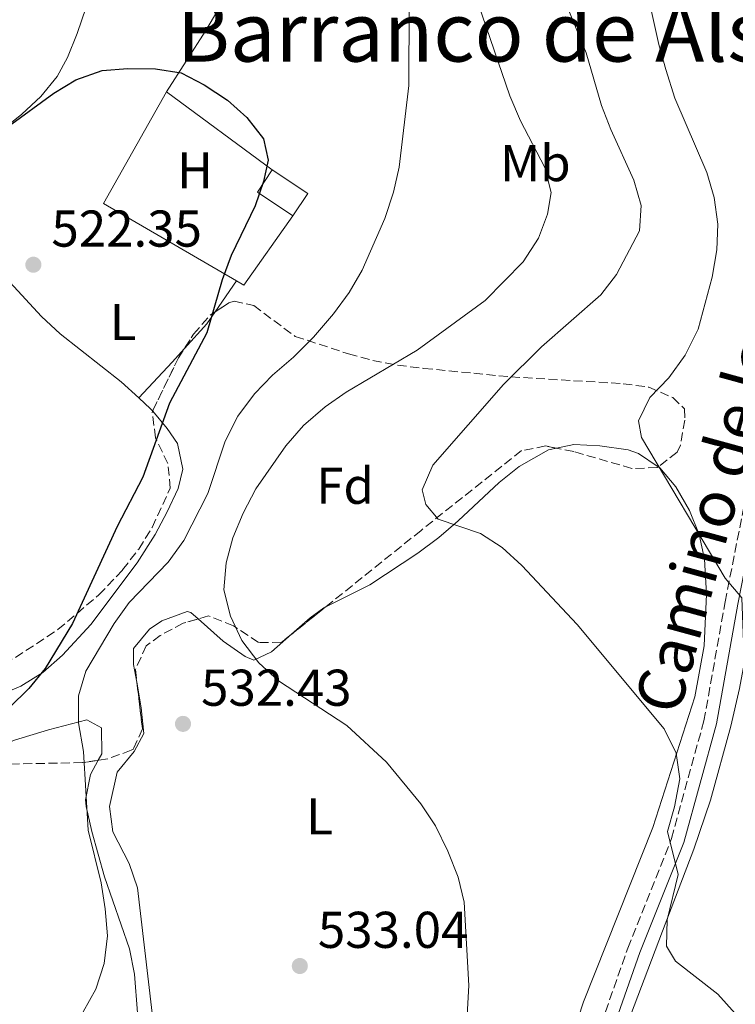
# Model space of a CAD drawing. Units: metres. Extents: x 576774 to 580254, y 4726545 to 4728897.
# Drawn here: x 579922 to 580060, y 4727013 to 4727204 of the extents above; entities that cross this region are included whole.
import ezdxf
from ezdxf.enums import TextEntityAlignment as Align

# ---------------------------------------------------------------- set-up
doc = ezdxf.new("R2010")
doc.units = ezdxf.units.M
doc.header["$MEASUREMENT"] = 0
doc.linetypes.add('DGN Style 3', pattern=[2.435890702152634, 1.739921930109024, -0.6959687720436097])
for name, color, linetype, lineweight in [('Balsa-alberca', 142, 'Continuous', 0), ('Camino', 7, 'DGN Style 3', 0), ('Cota de punto acotado terreno', 7, 'Continuous', 0), ('Curva de nivel directora', 30, 'Continuous', 30), ('Curva de nivel intermedia', 30, 'Continuous', 0), ('Edificio', 1, 'Continuous', 13), ('Etiqueta de uso rústico', 92, 'Continuous', 0), ('Etiqueta de zona arbolada', 92, 'Continuous', 0), ('Línea  de muro-pared o tapia', 1, 'Continuous', 13), ('Línea de cambio de uso (parcela vista)', 92, 'Continuous', 0), ('Margen derecho', 7, 'Continuous', 0), ('Punto acotado terreno (símbolo)', 7, 'Continuous', 0), ('Texto de Área (paraje) menor', 7, 'Continuous', 0), ('Zona arbolada', 92, 'DGN Style 3', 0)]:
    doc.layers.add(name, color=color, linetype=linetype, lineweight=lineweight)
doc.styles.add('Style-Arial', font='arial.ttf')

# ---------------------------------------------------------------- blocks, each defined once
blk = doc.blocks.new('5PATER')
at = {"layer": 'Balsa-alberca', "linetype": 'Continuous', "lineweight": 0}
h = blk.add_hatch(color=51, dxfattribs=at)
edge = h.paths.add_edge_path()
edge.add_ellipse((0, 0), major_axis=(-0.1095731443231308, -0.1110710700762829), ratio=0.9994222409660317, start_angle=0, end_angle=360)

msp = doc.modelspace()

# ---------------------------------------------------------------- linework, layer by layer
at = {"layer": 'Camino', "color": 7, "linetype": 'DGN Style 3', "lineweight": 0}
msp.add_polyline3d([(580031.8000000009, 4727002.350000001, 538.479999999996), (580039.3400000002, 4727023.880000002, 539.0899999999966), (580047.8200000004, 4727045.120000001, 540.300000000003), (580054.109999998, 4727067.880000002, 542.1199999999955), (580058.2099999996, 4727090.939999999, 544.5500000000029), (580062.6299999985, 4727113.37, 548.1999999999972), (580065.6000000013, 4727126.470000001, 549.4100000000036), (580072.9100000004, 4727140.540000001, 549.4100000000036), (580080.8299999974, 4727155.86, 551.2299999999959), (580086.5100000014, 4727177.060000001, 553.0500000000029), (580094.9200000024, 4727205.140000002, 555.479999999996), (580102.7899999982, 4727224.810000001, 557.300000000003), (580107.6299999994, 4727237.61, 559.1300000000047), (580110.8599999994, 4727244.24, 559.1300000000047), (580108.9300000003, 4727253.730000001, 558.8999999999943), (580102.8199999994, 4727272.01, 557.0800000000017), (580101.5100000018, 4727278.529999999, 557.0800000000017), (580102.0199999991, 4727288.790000001, 554.6499999999943), (580106.1299999974, 4727311.850000001, 550.3999999999943), (580112.7399999968, 4727332.750000001, 547.3699999999955), (580112.8599999998, 4727333.050000003, 547.6499999999944)], dxfattribs=at)
at = {"layer": 'Curva de nivel directora', "color": 30, "linetype": 'Continuous', "lineweight": 30, "elevation": 525.0000000000001, "flags": 128}
msp.add_lwpolyline([(579919.3199999998, 4727182.980000001), (579928.1899999991, 4727189.42), (579932.4499999994, 4727192.03), (579937.5299999999, 4727193.83), (579942.5199999989, 4727194.200000001), (579947.89, 4727194.130000002), (579952.8299999997, 4727193.350000001), (579957.2899999989, 4727191.029999999), (579961.7799999994, 4727188.09), (579965.539999999, 4727184.740000002), (579968.78, 4727180.600000001), (579969.6699999997, 4727176.440000001), (579968.8, 4727172.32), (579967.1699999984, 4727167.590000001), (579962.5199999993, 4727158.010000001), (579960.7899999992, 4727153.270000001), (579957.8299999998, 4727143.050000001), (579950.599999999, 4727129.4), (579945.3799999999, 4727115.060000002), (579940.4299999991, 4727105.5), (579931.7699999999, 4727086.76), (579926.5099999983, 4727078.029999999), (579923.35, 4727074.150000001), (579919.5599999991, 4727070.49)], dxfattribs=at)
at = {"layer": 'Curva de nivel intermedia', "color": 30, "linetype": 'Continuous', "lineweight": 0, "flags": 128}
for points, elevation in [([(580041.9500000009, 4727214.369999999), (580045.3900000008, 4727198.83), (580046.7400000008, 4727194.02), (580048.5, 4727188.499999999), (580054.6600000003, 4727174.09), (580056.0800000017, 4727169.210000002), (580056.7800000013, 4727164.07), (580056.6300000015, 4727159.07), (580055.6900000006, 4727153.8), (580052.9800000016, 4727143.750000001), (580050.4700000014, 4727138.699999999), (580047.3200000019, 4727134.3), (580043.6500000019, 4727130.480000001), (580041.4300000002, 4727125.99), (580042.0300000013, 4727122.76), (580058.240000001, 4727095.550000001), (580061.4700000007, 4727091.74), (580062.1300000001, 4727072.899999999), (580063.9299999995, 4727068.230000001), (580070.9700000002, 4727062.810000001), (580079.7000000009, 4727057.07)], 545), ([(580009.6799999994, 4727208.92), (580016.5300000003, 4727188.890000001), (580018.5400000018, 4727184.08), (580023.2699999993, 4727175.07), (580024.4900000019, 4727170.189999999), (580023.8200000013, 4727166.009999999), (580022.050000001, 4727161.34), (580019.0899999995, 4727156.8), (580011.7100000011, 4727149.32), (579998.5400000014, 4727139.66), (579984.8100000008, 4727131.550000001), (579980.7000000002, 4727128.699999999), (579976.5200000004, 4727125.069999998), (579973.1299999997, 4727121.159999999), (579967.3200000004, 4727112.829999999), (579964.8400000016, 4727108.130000001), (579962.8700000001, 4727103.339999998), (579961.5500000014, 4727098.52), (579961.0700000009, 4727093.249999999), (579962.3600000006, 4727088.189999999), (579964.5800000001, 4727083.430000001), (579967.8500000001, 4727079.130000002), (579971.6900000002, 4727075.67), (579984.9100000013, 4727066.999999999), (579992.6400000006, 4727059.9), (579999.2900000003, 4727051.829999999), (580002.0799999997, 4727047.550000001), (580004.4800000003, 4727042.689999999), (580006.4900000021, 4727037.619999999), (580007.6400000008, 4727032.760000001), (580008.5400000017, 4727016.649999999), (580008.0000000007, 4727006.279999998)], 535), ([(579997.0000000015, 4727206.480000001), (579996.9299999998, 4727190.890000001), (579995.0600000012, 4727175.13), (579993.9800000016, 4727170.249999999), (579992.3000000007, 4727165.159999999), (579987.9100000008, 4727155.17), (579985.3800000007, 4727150.850000001), (579982.3200000008, 4727146.679999999), (579978.4600000005, 4727142.220000001), (579974.5900000016, 4727138.33), (579970.5200000012, 4727134.83), (579967.0700000001, 4727131.210000001), (579963.7799999999, 4727126.88), (579961.3400000012, 4727122.060000001), (579957.9800000018, 4727111.939999999), (579953.3200000015, 4727102.789999999), (579950.3200000018, 4727098.640000001), (579942.7600000004, 4727090.84), (579939.8800000013, 4727086.749999999), (579934.3600000005, 4727077.52), (579932.9299999999, 4727072.720000001), (579932.9299999999, 4727067.54), (579933.9400000002, 4727061.99), (579934.7900000018, 4727046.71), (579937.3400000001, 4727036.529999999), (579938.110000001, 4727031.52), (579938.5600000003, 4727026.24), (579937.900000001, 4727020.890000001), (579936.3200000006, 4727015.909999999), (579933.8600000021, 4727011.56)], 530.0000000000001), ([(580027.2600000014, 4727206.999999999), (580031.2900000013, 4727197.220000001), (580034.2599999997, 4727187.06), (580036.0400000011, 4727182.390000001), (580040.5400000005, 4727172.58), (580041.9599999998, 4727167.709999999), (580041.6200000001, 4727162.81), (580037.1500000019, 4727154.350000001), (580034.1400000012, 4727150.36), (580022.63, 4727140.310000001), (580015.2500000016, 4727133.050000001), (580001.6100000005, 4727117.390000001), (579999.5200000005, 4727112.61), (580000.2000000001, 4727109.81), (580002.6400000007, 4727106.970000001), (580010.8200000015, 4727104.190000001), (580015.0199999993, 4727101.480000001), (580018.8600000015, 4727097.999999999), (580029.53, 4727086.519999999), (580046.380000001, 4727066.359999999), (580048.7100000001, 4727061.619999999), (580049.440000001, 4727056.67), (580048.4300000007, 4727051.25), (580047.0300000014, 4727046.439999999), (580049.0900000001, 4727038.149999999), (580046.9700000011, 4727029.390000001), (580046.8300000003, 4727024.24), (580048.6200000006, 4727021.390000001), (580056.7700000001, 4727014.949999998), (580060.1400000008, 4727011.210000001)], 540.0000000000001)]:
    msp.add_lwpolyline(points, dxfattribs=dict(at, elevation=elevation))
at = {"layer": 'Edificio', "color": 1, "linetype": 'Continuous', "lineweight": 13, "extrusion": (-0.1253051207946939, -0.05645770049879202, 0.9905105525722661), "elevation": -339034.7173009028, "flags": 128}
msp.add_lwpolyline([(-4071652.184279482, 2447287.125111877), (-4071649.437801242, 2447282.686704811), (-4071656.45298782, 2447278.248297745), (-4071659.19946606, 2447282.686704811), (-4071652.184279482, 2447287.125111877)], close=True, dxfattribs=at)
at = {"layer": 'Edificio', "color": 51, "linetype": 'Continuous', "lineweight": 13, "extrusion": (-0.1253051207946939, -0.05645770049879205, 0.9905105525722662), "elevation": -339034.7173009028, "flags": 128}
msp.add_lwpolyline([(-4071649.437801243, 2447282.686704812), (-4071656.45298782, 2447278.248297746), (-4071659.19946606, 2447282.686704812)], dxfattribs=at)
at = {"layer": 'Edificio', "color": 51, "linetype": 'Continuous', "lineweight": 13, "extrusion": (-0.1253051207946939, -0.05645770049879201, 0.9905105525722661), "elevation": -339034.7173009026, "flags": 128}
msp.add_lwpolyline([(-4071659.199466059, 2447282.686704812), (-4071652.184279482, 2447287.125111877), (-4071649.437801242, 2447282.686704812)], dxfattribs=at)
at = {"layer": 'Línea  de muro-pared o tapia', "color": 1, "linetype": 'Continuous', "lineweight": 13, "extrusion": (-0.0458958058404905, -0.002289336277192926, 0.9989436089918501), "elevation": -36913.404309493, "flags": 128}
msp.add_lwpolyline([(-4692389.799550584, 813910.0159224013), (-4692406.095226734, 813884.9902807747), (-4692427.050622831, 813898.2647515505)], dxfattribs=at)
at = {"layer": 'Línea  de muro-pared o tapia', "color": 1, "linetype": 'Continuous', "lineweight": 13, "extrusion": (-0.05743426716368957, 0.04227722397347593, 0.9974537288959657), "elevation": 167068.6650316327, "flags": 128}
msp.add_lwpolyline([(-4150805.187453841, -2329285.076406715), (-4150805.187453841, -2329259.556404756)], dxfattribs=at)
at = {"layer": 'Línea  de muro-pared o tapia', "color": 1, "linetype": 'Continuous', "lineweight": 13, "extrusion": (-0.05279241193440159, -0.007286367180583942, 0.9985789253211077), "elevation": -64535.10665963503, "flags": 128}
msp.add_lwpolyline([(-4603478.396142349, 1219134.163042555), (-4603466.350137431, 1219122.904500665), (-4603467.379130532, 1219121.591004111)], dxfattribs=at)
at = {"layer": 'Línea de cambio de uso (parcela vista)', "color": 92, "linetype": 'Continuous', "lineweight": 0, "extrusion": (-0.006177297583838159, -0.008933412373558974, 0.9999410158293962), "elevation": -45287.9560881853, "flags": 128}
msp.add_lwpolyline([(579951.5906111505, 4726931.141470573), (579955.722419726, 4726937.116408995)], dxfattribs=at)
at = {"layer": 'Línea de cambio de uso (parcela vista)', "color": 92, "linetype": 'Continuous', "lineweight": 0, "extrusion": (-0.2391458822320255, 0.152698655246983, 0.9589016465191982), "elevation": 583636.7646740356, "flags": 128}
msp.add_lwpolyline([(-4296327.243349823, -1970568.193355617), (-4296333.587830425, -1970567.059213411), (-4296336.449426023, -1970566.94960551)], dxfattribs=at)
at = {"layer": 'Línea de cambio de uso (parcela vista)', "color": 92, "linetype": 'Continuous', "lineweight": 0, "extrusion": (0.7075580422686425, -0.6604557702015804, 0.2513161205104106), "elevation": -2711584.486887137, "flags": 128}
msp.add_lwpolyline([(3851355.950035272, 704602.7559850321), (3851365.402579903, 704602.755985032), (3851368.967909697, 704602.9400939981)], dxfattribs=at)
at = {"layer": 'Línea de cambio de uso (parcela vista)', "color": 92, "linetype": 'Continuous', "lineweight": 0, "extrusion": (-0.0108780617422988, 0.1141274407917089, 0.9934065607952596), "elevation": 533706.8521375745, "flags": 128}
msp.add_lwpolyline([(-1025861.823303621, -4620050.069275263), (-1025863.920776399, -4620047.71417273), (-1025864.269958285, -4620047.213495377)], dxfattribs=at)
at = {"layer": 'Línea de cambio de uso (parcela vista)', "color": 92, "linetype": 'Continuous', "lineweight": 0}
for points in [[(579902.8200000003, 4727170.529999999, 523.9400000000023), (579912.0700000003, 4727177.470000001, 523.9400000000023), (579921.9400000004, 4727185.34, 524.5500000000029), (579925.6200000001, 4727188.77, 524.9600000000064), (579928.7800000003, 4727192.67, 525.429999999993), (579930.8399999999, 4727196.32, 525.7599999999948), (579932.7000000002, 4727200.980000001, 525.9799999999959), (579937.7800000003, 4727215.99, 526.3699999999953), (579941.9000000004, 4727225.07, 527.3899999999994), (579944.9000000004, 4727234.600000001, 527.5800000000017)], [(579949.9699999997, 4727189.689999999, 524.8999999999943), (579957.6200000001, 4727201.59, 525.5), (579962.7300000004, 4727210.279999999, 525.3500000000058), (579964.9500000002, 4727214.100000001, 526.1100000000006), (579967.29, 4727218.02, 527.5800000000017)], [(579902.8200000003, 4727170.529999999, 523.9400000000023), (579905.5899999999, 4727168.08, 523.6499999999943), (579909.7000000002, 4727164.039999999, 522.8999999999943), (579919.6500000004, 4727152.810000001, 522.25), (579925.75, 4727146.180000001, 522.2899999999936), (579929.4000000004, 4727142.83, 522.4600000000064), (579941.2000000002, 4727133.57, 523.2899999999936), (579944.6100000005, 4727130.430000001, 523.679999999993)], [(579947.3147999998, 4727127.838, 524.0074000000022), (579950.1500000004, 4727124.52, 524.4199999999983), (579952.1299999999, 4727121.59, 524.7200000000012), (579953.1399999997, 4727116.609999999, 525.0899999999965), (579952.2199999997, 4727112.880000001, 525.3300000000017), (579950.1399999997, 4727108.390000001, 525.5899999999965), (579947.7800000003, 4727104, 525.7700000000041), (579944.29, 4727098.5, 525.9400000000023), (579935.3200000003, 4727086.58, 525.8699999999953), (579929.8700000001, 4727080.619999999, 525.3300000000017), (579926.0099999999, 4727077.27, 524.7899999999936), (579921.79, 4727074.640000001, 524.179999999993), (579917.25, 4727072.720000001, 523.5099999999948), (579912.2999999998, 4727071.91, 522.8099999999977), (579907.2599999999, 4727072.42, 522.1000000000058), (579904.4500000002, 4727073.189999999, 521.6900000000023), (579902.5987, 4727074.135399999, 521.3457000000053)], [(580080.2199999997, 4727125.17, 554.9799999999959), (580077.5800000001, 4727126.600000001, 554.4100000000036), (580074.4800000004, 4727125.630000001, 553.8099999999977), (580073.2599999999, 4727123.449999999, 553.1999999999971), (580071.8300000001, 4727118.65, 553.2400000000052), (580069.6399999997, 4727113.460000001, 551.9799999999959), (580065.9600000001, 4727099.310000001, 548.6399999999994), (580063.8700000001, 4727089.720000001, 546.6699999999983), (580060.9800000004, 4727074.140000001, 544.9499999999971), (580059.3099999996, 4727066.880000001, 544.1300000000047), (580055.3499999996, 4727052.51, 542.3899999999994), (580052.1699999999, 4727043.060000001, 541.2700000000041), (580046.1100000005, 4727027.140000001, 539.7599999999948), (580038.4400000004, 4727007.09, 538.6199999999953)], [(579980.7252000002, 4727089.878599999, 537.3089000000036), (579989.3700000001, 4727094.24, 538.3699999999953), (579998.7000000002, 4727100.350000001, 539.2899999999936), (580002.7400000002, 4727103.369999999, 539.7100000000064), (580006.4699999997, 4727106.609999999, 540.3899999999994), (580014.4400000004, 4727114.07, 542.1399999999994), (580018.3399999999, 4727117.15, 542.4199999999983), (580024.0099999999, 4727120.390000001, 542.7400000000052), (580025.5530000003, 4727120.703600001, 542.9061999999976)], [(580025.5530000003, 4727120.703600001, 542.9061999999976), (580028.9299999997, 4727121.390000001, 543.2700000000041), (580033.9199999999, 4727121.180000001, 543.8699999999953), (580039.4100000003, 4727120.390000001, 544.9600000000064), (580041.4299999997, 4727119.65, 545.1699999999983), (580045.2578999996, 4727117.0919, 544.9382999999943)], [(580045.2578999996, 4727117.0919, 544.9382999999943), (580045.5599999996, 4727116.890000001, 544.9199999999983), (580048.6500000004, 4727113.189999999, 544.570000000007), (580051.3200000003, 4727108.619999999, 544.4100000000036), (580053.1900000004, 4727103.960000001, 544.2899999999936), (580054.2400000002, 4727099.180000001, 544.0800000000017), (580054.5999999996, 4727092.439999999, 543.5399999999936), (580054.1600000003, 4727082.430000001, 542.6000000000058), (580052.3600000005, 4727072.560000001, 541.6699999999983), (580044.2000000002, 4727047.24, 539.4799999999959), (580030.75, 4727013.5, 536.6699999999983), (580023.2300000004, 4726990.41, 536.0599999999977)], [(579974.2390999999, 4727084.6788, 536.1947999999975), (579977.8399999999, 4727087.82, 536.8699999999953), (579980.4900000002, 4727089.76, 537.279999999999), (579980.7252000002, 4727089.878599999, 537.3089000000036)], [(579944.3425000003, 4727074.670499999, 532.4199999999983), (579943.6100000005, 4727078.789999999, 532.4199999999983), (579943.5800000001, 4727081.9, 532.4199999999983), (579946.7100000001, 4727085.67, 532.4199999999983), (579949.1200000001, 4727087.25, 532.4199999999983), (579953.9800000004, 4727089.100000001, 532.9199999999983), (579954.7000000002, 4727088.859999999, 533.029999999999), (579956.1002000002, 4727087.6251, 533.3001999999979)], [(579956.1002000002, 4727087.6251, 533.3001999999979), (579960.9699999997, 4727083.33, 534.2400000000052), (579965.2199999997, 4727080.350000001, 534.1499999999943), (579966.9199999999, 4727079.67, 534.2400000000052), (579970.3200000003, 4727081.26, 535.4600000000064), (579974.2390999999, 4727084.6788, 536.1947999999975)], [(579948.5, 4727000.25, 532.6999999999971), (579944.3799999999, 4727035.58, 532.4199999999983), (579942.7400000002, 4727040.300000001, 532.4199999999983), (579939.5999999996, 4727046.41, 532.4199999999983), (579938.9699999997, 4727051.34, 532.4199999999983), (579940.4100000003, 4727057.930000001, 532.4199999999983), (579943.7400000002, 4727061.939999999, 532.4199999999983), (579945.6200000001, 4727065.449999999, 532.4199999999983), (579945.0999999996, 4727070.41, 532.4199999999983), (579944.3425000003, 4727074.670499999, 532.4199999999983)], [(579906.5378999999, 4727056.6204, 525.6125000000029), (579915.9600000001, 4727062.300000001, 527.429999999993), (579920.5599999996, 4727064.130000001, 528.0599999999977), (579927.1100000005, 4727066.15, 528.6399999999994), (579934.5499999998, 4727068.100000001, 528.6399999999994), (579937.3700000001, 4727066.57, 529.25), (579937.4699999997, 4727061.539999999, 529.7899999999936), (579936.7759999996, 4727060.2634, 529.812300000005)], [(579936.7759999996, 4727060.2634, 529.812300000005), (579935.29, 4727057.529999999, 529.8600000000006), (579934.29, 4727052.59, 529.3399999999965), (579934.4199999999, 4727051.300000001, 529.25), (579935.5, 4727046.449999999, 529.0800000000017), (579937.9900000002, 4727037.66, 529.25), (579942.7999999998, 4727023.720000001, 530.4600000000064), (579943.79, 4727018.850000001, 530.75), (579944.9800000004, 4727003.869999999, 531.529999999999)]]:
    msp.add_polyline3d(points, dxfattribs=at)
at = {"layer": 'Margen derecho', "color": 7, "linetype": 'Continuous', "lineweight": 0}
msp.add_polyline3d([(580034.1400000012, 4727001.52, 538.479999999996), (580041.6700000014, 4727023.010000001, 539.0899999999966), (580050.1799999987, 4727044.32, 540.300000000003), (580056.530000001, 4727067.33, 542.1199999999955), (580060.6499999982, 4727090.480000001, 544.5500000000029), (580065.0699999994, 4727112.86, 548.1999999999972), (580067.9599999995, 4727125.600000001, 549.4100000000036), (580075.1200000009, 4727139.390000002, 549.4100000000036), (580083.170000002, 4727154.950000001, 551.2299999999959), (580088.9099999998, 4727176.380000002, 553.0500000000029), (580097.2699999993, 4727204.320000002, 555.479999999996), (580105.1099999981, 4727223.910000001, 557.300000000003), (580109.9200000005, 4727236.630000001, 559.1300000000047), (580111.6700000007, 4727240.240000002, 559.1300000000047)], dxfattribs=at)
at = {"layer": 'Zona arbolada', "color": 92, "linetype": 'DGN Style 3', "lineweight": 0, "extrusion": (-0.0372193036681237, -0.05856290608392589, 0.9975896498387828), "elevation": -297892.455367573, "flags": 128}
msp.add_lwpolyline([(-2046091.669197786, 4290332.062493746), (-2046091.669197787, 4290334.209795404)], dxfattribs=at)
at = {"layer": 'Zona arbolada', "color": 92, "linetype": 'DGN Style 3', "lineweight": 0, "extrusion": (-0.2877271866381986, 0.1295555845541977, 0.9489090665496285), "elevation": 446061.2555311135, "flags": 128}
msp.add_lwpolyline([(-4548439.822636381, -1339701.944777195), (-4548440.167648688, -1339701.963791635), (-4548451.294534118, -1339701.615193565)], dxfattribs=at)
at = {"layer": 'Zona arbolada', "color": 92, "linetype": 'DGN Style 3', "lineweight": 0, "extrusion": (0.00619848608043911, 0.01593478745487434, 0.9998538199752395), "elevation": 79449.58138692091, "flags": 128}
msp.add_lwpolyline([(1173224.891543163, -4615117.086615325), (1173224.891543163, -4615117.320561985)], dxfattribs=at)
at = {"layer": 'Zona arbolada', "color": 92, "linetype": 'DGN Style 3', "lineweight": 0, "extrusion": (-0.08122909629884567, -0.06512003435872617, 0.9945658424858513), "elevation": -354400.7417415252, "flags": 128}
msp.add_lwpolyline([(-3325430.653290649, 3390821.101132647), (-3325430.653290649, 3390812.742624329)], dxfattribs=at)
at = {"layer": 'Zona arbolada', "color": 92, "linetype": 'DGN Style 3', "lineweight": 0}
for points in [[(579920.7300000004, 4727080.16, 529.6300000000047), (579928.9500000002, 4727085.560000001, 529.7899999999936), (579936.8799999999, 4727092.289999999, 529.679999999993), (579941.5, 4727097.119999999, 529.7200000000012), (579944.5999999996, 4727101.16, 529.7299999999959), (579947.2100000001, 4727105.359999999, 529.7299999999959), (579950.7100000001, 4727112.949999999, 529.6900000000023), (579950.25, 4727117.730000001, 529.5500000000029), (579947.8600000005, 4727122.689999999, 529.3000000000029), (579947.2300000004, 4727127.619999999, 529.0899999999965), (579947.4400000004, 4727128.16, 529.0800000000017), (579952.3099999996, 4727138.17, 529.1900000000023), (579955.2400000002, 4727142.779999999, 529.570000000007), (579958.4900000002, 4727146.49, 530.2299999999959), (579962.0800000001, 4727148.83, 531.1999999999971), (579963.0700000003, 4727149.16, 531.5099999999948), (579966.8799999999, 4727148.32, 533.25), (579974.9199999999, 4727142.350000001, 537.6900000000023), (579985.2699999996, 4727138.949999999, 541.3099999999977), (579989.9400000004, 4727137.680000001, 542.6300000000047), (579994.7699999996, 4727136.77, 543.6300000000047), (579999.8499999996, 4727136.140000001, 544.320000000007), (580016.7100000001, 4727134.5, 546.0800000000017), (580038.4900000002, 4727133.180000001, 549.7299999999959), (580043.4299999997, 4727132.51, 549.8600000000006), (580048.0800000001, 4727130.51, 549.6199999999953), (580050.3499999996, 4727128.33, 549.7299999999959), (580050.3799999999, 4727126.15, 550.3300000000017), (580049.5800000001, 4727121.279999999, 550.3999999999943), (580048.8899999997, 4727119.92, 550.3300000000017), (580045.0499999998, 4727116.930000001, 550.029999999999), (580040.1299999999, 4727116.76, 549.7299999999959), (580028.8700000001, 4727120.050000001, 549.029999999999), (580023.4400000004, 4727121.119999999, 548.5899999999965), (580018.75, 4727120.220000001, 548.0500000000029), (579999.2999999998, 4727104.77, 544.2599999999948), (579972.1699999999, 4727083.02, 540.6199999999953), (579967.8200000003, 4727083.07, 540.029999999999), (579962.9800000004, 4727086.32, 539.4199999999983), (579958.1500000004, 4727088.199999999, 538.8399999999965), (579953.2300000004, 4727086.82, 538.2899999999936), (579948.7800000003, 4727084.430000001, 537.8500000000058), (579946.0599999996, 4727082.430000001, 537.5800000000017), (579943.9699999997, 4727077.82, 537.2400000000052), (579945.3300000001, 4727066.32, 536.7599999999948), (579943.5700000003, 4727062.42, 536.4100000000036), (579943.1699999999, 4727062.189999999, 536.3699999999953), (579938.5999999996, 4727060.539999999, 535.8600000000006), (579933.7199999997, 4727059.800000001, 535.2599999999948), (579918.4199999999, 4727059.51, 533.029999999999)], [(579959.4186000006, 4727147.0953, 530.480899999995), (579962.0800000001, 4727148.83, 531.1999999999971), (579963.0700000003, 4727149.16, 531.5099999999948), (579966.8799999999, 4727148.32, 533.25), (579974.9199999999, 4727142.350000001, 537.6900000000023), (579985.2699999996, 4727138.949999999, 541.3099999999977), (579989.9400000004, 4727137.680000001, 542.6300000000047), (579994.7699999996, 4727136.77, 543.6300000000047), (579999.8499999996, 4727136.140000001, 544.320000000007), (580016.7100000001, 4727134.5, 546.0800000000017), (580038.4900000002, 4727133.180000001, 549.7299999999959), (580043.4299999997, 4727132.51, 549.8600000000006), (580048.0800000001, 4727130.51, 549.6199999999953), (580050.3499999996, 4727128.33, 549.7299999999959), (580050.3799999999, 4727126.15, 550.3300000000017), (580049.5800000001, 4727121.279999999, 550.3999999999943), (580048.8899999997, 4727119.92, 550.3300000000017), (580045.2578999996, 4727117.0919, 550.046199999997)], [(579953.4589999998, 4727139.9779, 529.3390000000073), (579955.2400000002, 4727142.779999999, 529.570000000007), (579958.4900000002, 4727146.49, 530.2299999999959), (579959.4186000006, 4727147.0953, 530.480899999995)], [(579902.5987, 4727074.135399999, 526.396900000007), (579905.3600000005, 4727074.33, 527.0399999999936), (579910.1500000004, 4727075.220000001, 528.1000000000058), (579916.4199999999, 4727077.880000001, 529.2200000000012), (579920.7300000004, 4727080.16, 529.6300000000047), (579928.9500000002, 4727085.560000001, 529.7899999999936), (579936.8799999999, 4727092.289999999, 529.679999999993), (579941.5, 4727097.119999999, 529.7200000000012), (579944.5999999996, 4727101.16, 529.7299999999959), (579947.2100000001, 4727105.359999999, 529.7299999999959), (579950.7100000001, 4727112.949999999, 529.6900000000023), (579950.25, 4727117.730000001, 529.5500000000029), (579947.8600000005, 4727122.689999999, 529.3000000000029), (579947.2300000004, 4727127.619999999, 529.0899999999965)], [(580025.5530000003, 4727120.703600001, 548.7611999999936), (580023.4400000004, 4727121.119999999, 548.5899999999965), (580018.75, 4727120.220000001, 548.0500000000029), (579999.2999999998, 4727104.77, 544.2599999999948), (579980.7252000002, 4727089.878599999, 541.7678000000016)], [(580045.2578999996, 4727117.0919, 550.046199999997), (580045.0499999998, 4727116.930000001, 550.029999999999), (580040.1299999999, 4727116.76, 549.7299999999959), (580028.8700000001, 4727120.050000001, 549.029999999999), (580025.5530000003, 4727120.703600001, 548.7611999999936)], [(579974.2390999999, 4727084.6788, 540.8975999999967), (579972.1699999999, 4727083.02, 540.6199999999953), (579967.8200000003, 4727083.07, 540.029999999999), (579962.9800000004, 4727086.32, 539.4199999999983), (579958.1500000004, 4727088.199999999, 538.8399999999965), (579956.1002000002, 4727087.6251, 538.6108999999997)], [(579956.1002000002, 4727087.6251, 538.6108999999997), (579953.2300000004, 4727086.82, 538.2899999999936), (579948.7800000003, 4727084.430000001, 537.8500000000058), (579946.0599999996, 4727082.430000001, 537.5800000000017), (579943.9699999997, 4727077.82, 537.2400000000052), (579944.3425000003, 4727074.670499999, 537.1085000000021)], [(579944.3425000003, 4727074.670499999, 537.1085000000021), (579945.3300000001, 4727066.32, 536.7599999999948), (579943.5700000003, 4727062.42, 536.4100000000036), (579943.1699999999, 4727062.189999999, 536.3699999999953), (579938.5999999996, 4727060.539999999, 535.8600000000006), (579936.7759999996, 4727060.2634, 535.6356999999989)], [(579936.7759999996, 4727060.2634, 535.6356999999989), (579933.7199999997, 4727059.800000001, 535.2599999999948), (579918.4199999999, 4727059.51, 533.029999999999), (579913.5099999999, 4727058.91, 532.2100000000064), (579909.6299999999, 4727057.789999999, 531.5099999999948), (579906.5378999999, 4727056.6204, 530.8083000000044)]]:
    msp.add_polyline3d(points, dxfattribs=at)

# ---------------------------------------------------------------- block references
at = {"layer": 'Punto acotado terreno (símbolo)', "color": 7, "linetype": 'Continuous', "lineweight": 0, "xscale": 10, "yscale": 10, "zscale": 10}
for p in [(579924.1999999993, 4727156.220000001, 522.3500000000058), (579953.1900000018, 4727067.310000001, 532.4299999999935), (579975.8200000008, 4727020.430000002, 533.0399999999936)]:
    msp.add_blockref('5PATER', p, dxfattribs=at)

# ---------------------------------------------------------------- texts
at = {"color": 7, "linetype": 'Continuous', "lineweight": 0, "style": 'Style-Arial'}
msp.add_text('Camino de la Cadena', height=9, rotation=74.692, dxfattribs=at).set_placement((580065.1553164463, 4727127.079001618, 545.8699999999953), align=Align.CENTER)
at = {"layer": 'Cota de punto acotado terreno', "color": 7, "linetype": 'Continuous', "lineweight": 0, "style": 'Style-Arial'}
for s, p in [('522.35', (579927.7000000001, 4727159.720000001, 522.3500000000058)), ('532.43', (579956.6900000003, 4727070.810000001, 532.429999999993)), ('533.04', (579979.3199999994, 4727023.930000001, 533.0399999999936))]:
    msp.add_text(s, height=7.000000000000002, dxfattribs=at).set_placement(p)
at = {"layer": 'Etiqueta de uso rústico', "color": 92, "linetype": 'Continuous', "lineweight": 0, "style": 'Style-Arial'}
for s, p in [('Mb', (580021.4502462413, 4727175.890010001, 534.4900000000052)), ('H', (579955.5116459901, 4727174.48001, 524.8699999999953)), ('L', (579941.5914203782, 4727145.12001, 523.25)), ('L', (579979.6414203801, 4727049.390010001, 534.0099999999948))]:
    msp.add_text(s, height=7.000000000000002, dxfattribs=at).set_placement(p, align=Align.MIDDLE_CENTER)
at = {"layer": 'Etiqueta de zona arbolada', "color": 92, "linetype": 'Continuous', "lineweight": 0, "style": 'Style-Arial'}
msp.add_text('Fd', height=7.000000000000002, dxfattribs=at).set_placement((579984.5874413628, 4727113.42001, 536.9700000000012), align=Align.MIDDLE_CENTER)
at = {"layer": 'Texto de Área (paraje) menor', "color": 7, "linetype": 'Continuous', "lineweight": 0, "style": 'Style-Arial'}
msp.add_text('Barranco de Alsasua', height=11.5, dxfattribs=at).set_placement((580026.2332063683, 4727201.300010001, 528.6699999999983), align=Align.MIDDLE_CENTER)

doc.saveas('drawing.dxf')
